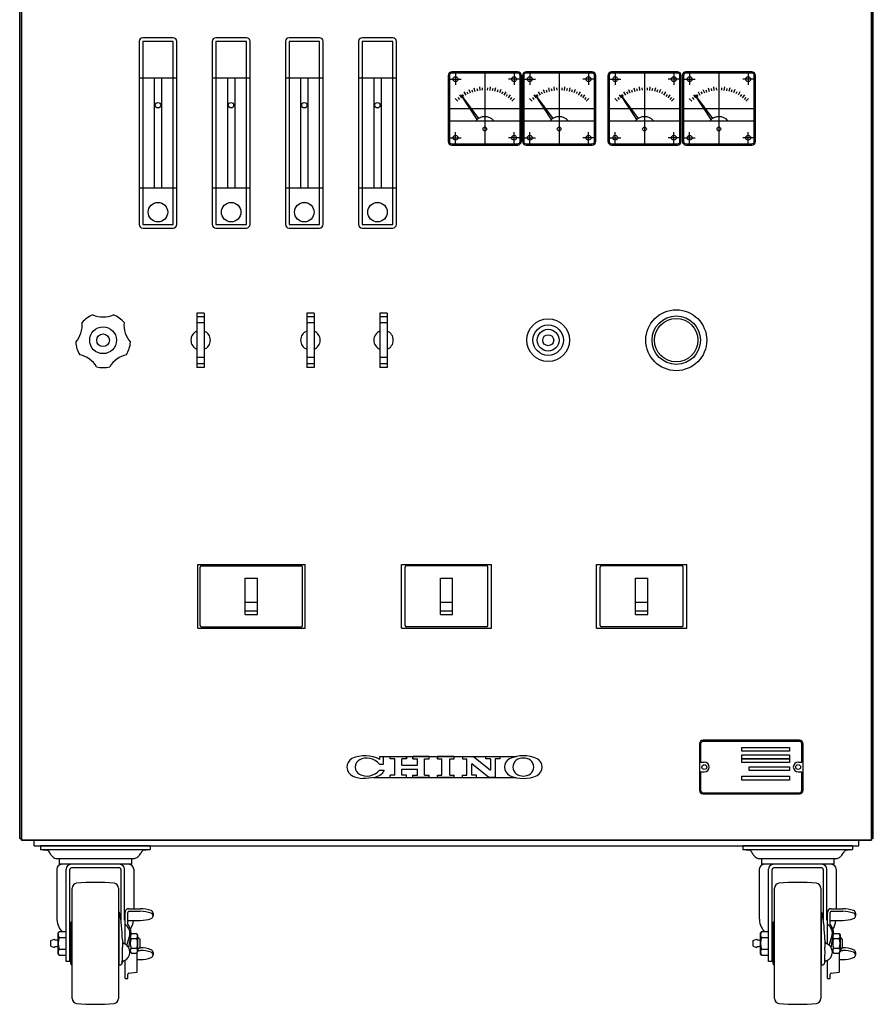
# Model space of a CAD drawing. Extents: x 609 to 3552, y 796 to 2276.
# Drawn here: x 609 to 1309, y 796 to 1603 of the extents above; entities that cross this region are included whole.
import ezdxf

# ---------------------------------------------------------------- set-up
doc = ezdxf.new("R2010")
doc.units = 0
doc.header["$LTSCALE"] = 2
doc.layers.get('0').update_dxf_attribs({"linetype": 'CONTINUOUS'})

msp = doc.modelspace()

# ---------------------------------------------------------------- linework, layer by layer
for p, q in [((608.91, 931.69), (608.91, 1943.69)), ((610.51, 931.69), (610.51, 1943.69)), ((610.51, 930.19), (610.51, 1943.39)), ((610.51, 1943.39), (610.51, 930.19)), ((1307.31, 931.69), (1307.31, 1943.69)), ((1307.31, 1943.39), (1307.31, 930.19)), ((1307.31, 930.19), (1307.31, 1943.39)), ((1308.91, 931.69), (1308.91, 1943.69)), ((904.33, 996.53), (904.33, 998.85)), ((904.33, 998.85), (907.26, 998.85)), ((907.26, 992.59), (907.26, 998.85)), ((907.26, 998.85), (1016.04, 998.85)), ((912.73, 998.85), (926.06, 998.85)), ((912.73, 996.85), (912.73, 998.85)), ((916.46, 996.85), (912.73, 996.85)), ((916.46, 983.52), (916.46, 996.85)), ((926.06, 996.85), (922.33, 996.85)), ((922.33, 991.79), (922.33, 996.85)), ((926.06, 998.85), (926.06, 996.85)), ((926.06, 996.85), (926.06, 998.85)), ((944.73, 998.85), (931.4, 998.85)), ((931.4, 998.85), (931.4, 996.85)), ((931.4, 996.85), (931.4, 998.85)), ((931.4, 996.85), (935.13, 996.85)), ((935.13, 991.79), (935.13, 996.85)), ((941, 983.52), (941, 996.85)), ((941, 996.85), (944.73, 996.85)), ((944.73, 996.85), (944.73, 998.85)), ((965.26, 998.85), (951.4, 998.85)), ((951.4, 998.85), (951.4, 996.85)), ((951.4, 996.85), (951.4, 998.85)), ((951.4, 996.85), (955.13, 996.85)), ((955.13, 983.52), (955.13, 996.85)), ((961.53, 983.52), (961.53, 996.85)), ((961.53, 996.85), (965.26, 996.85)), ((965.26, 996.85), (965.26, 998.85)), ((971.93, 998.85), (981, 998.85)), ((971.93, 998.85), (971.93, 996.85)), ((971.93, 996.85), (975.66, 996.85)), ((975.66, 983.52), (975.66, 996.85)), ((981, 998.85), (994.86, 987.65)), ((991.13, 998.85), (1002.6, 998.85)), ((991.13, 996.85), (991.13, 998.85)), ((994.86, 996.85), (991.13, 996.85)), ((994.86, 996.85), (994.86, 987.65)), ((1002.6, 996.85), (998.86, 996.85)), ((998.86, 996.85), (998.86, 981.52)), ((1002.6, 998.85), (1002.6, 996.85)), ((903.93, 992.59), (907.26, 992.59)), ((903.93, 987.79), (907.93, 987.79)), ((922.33, 991.79), (935.13, 991.79)), ((922.33, 983.52), (922.33, 988.59)), ((922.33, 988.59), (935.13, 988.59)), ((935.13, 983.52), (935.13, 988.59)), ((979.66, 983.52), (979.66, 992.72)), ((993.53, 981.52), (979.66, 992.72)), ((899.05, 981.52), (1016.04, 981.52)), ((912.73, 981.52), (912.73, 983.52)), ((916.46, 983.52), (912.73, 983.52)), ((912.73, 981.52), (926.06, 981.52)), ((926.06, 983.52), (922.33, 983.52)), ((926.06, 981.52), (926.06, 983.52)), ((931.4, 981.52), (931.4, 983.52)), ((931.4, 983.52), (935.13, 983.52)), ((944.73, 981.52), (931.4, 981.52)), ((941, 983.52), (944.73, 983.52)), ((944.73, 981.52), (944.73, 983.52)), ((951.4, 981.52), (951.4, 983.52)), ((951.4, 983.52), (955.13, 983.52)), ((965.26, 981.52), (951.4, 981.52)), ((961.53, 983.52), (965.26, 983.52)), ((965.26, 981.52), (965.26, 983.52)), ((971.93, 981.52), (971.93, 983.52)), ((971.93, 983.52), (975.66, 983.52)), ((971.93, 981.52), (983.4, 981.52)), ((983.4, 983.52), (979.66, 983.52)), ((983.4, 981.52), (983.4, 983.52)), ((998.86, 981.52), (993.53, 981.52)), ((608.91, 931.69), (610.51, 931.69)), ((1307.31, 930.19), (610.51, 930.19)), ((610.51, 930.19), (1307.31, 930.19)), ((620.91, 930.19), (1296.92, 930.19)), ((620.91, 925.69), (620.91, 930.19)), ((1296.92, 925.69), (1296.92, 930.19)), ((1308.91, 931.69), (1307.31, 931.69)), ((620.91, 925.69), (1296.92, 925.69)), ((625.91, 925.69), (625.91, 922.49)), ((715.91, 925.69), (625.91, 925.69)), ((625.91, 922.49), (715.91, 922.49)), ((715.91, 925.69), (715.91, 922.49)), ((1201.92, 925.69), (1201.92, 922.49)), ((1291.92, 925.69), (1201.92, 925.69)), ((1201.92, 922.49), (1291.92, 922.49)), ((1291.92, 925.69), (1291.92, 922.49)), ((639.44, 915.17), (702.41, 915.17)), ((641.21, 915.17), (641.21, 910.49)), ((700.61, 915.17), (700.61, 910.49)), ((1215.44, 915.17), (1278.41, 915.17)), ((1217.22, 915.17), (1217.22, 910.49)), ((1276.62, 915.17), (1276.62, 910.49)), ((639.41, 906.49), (639.41, 866.42)), ((641.23, 910.49), (641.21, 910.51)), ((700.61, 910.49), (641.21, 910.49)), ((647.01, 830.69), (647.01, 906.49)), ((649.91, 830.69), (649.91, 906.09)), ((690.42, 907.59), (651.41, 907.59)), ((691.91, 906.21), (691.91, 864.72)), ((694.81, 864.81), (694.81, 906.49)), ((702.41, 906.49), (702.41, 874.08)), ((1215.42, 906.49), (1215.42, 866.42)), ((1217.24, 910.49), (1217.22, 910.51)), ((1276.62, 910.49), (1217.22, 910.49)), ((1223.02, 830.69), (1223.02, 906.49)), ((1225.92, 830.69), (1225.92, 906.09)), ((1266.42, 907.59), (1227.42, 907.59)), ((1267.92, 906.21), (1267.92, 864.72)), ((1270.82, 864.81), (1270.82, 906.49)), ((1278.42, 906.49), (1278.42, 874.08)), ((651.91, 800.46), (651.91, 890.91)), ((689.91, 890.91), (689.91, 800.46)), ((1227.92, 800.46), (1227.92, 890.91)), ((1265.92, 890.91), (1265.92, 800.46)), ((698.31, 874.08), (707.81, 874.08)), ((698.61, 871.93), (707.81, 871.93)), ((1274.32, 874.08), (1283.82, 874.08)), ((1274.62, 871.93), (1283.82, 871.93)), ((690.24, 871.36), (690.76, 871.36)), ((690.24, 871.36), (690.24, 828)), ((694.81, 864.81), (695.31, 864.81)), ((695.31, 845.09), (695.31, 871.08)), ((697.61, 861.29), (697.61, 870.93)), ((697.61, 864.45), (707.81, 864.45)), ((718.31, 870.34), (718.31, 868.19)), ((1266.25, 871.36), (1266.76, 871.36)), ((1266.25, 871.36), (1266.25, 828)), ((1270.82, 864.81), (1271.32, 864.81)), ((1271.32, 845.09), (1271.32, 871.08)), ((1273.62, 861.29), (1273.62, 870.93)), ((1273.62, 864.45), (1283.82, 864.45)), ((1294.32, 870.34), (1294.32, 868.19)), ((650.51, 861.94), (650.51, 829.44)), ((1226.52, 861.94), (1226.52, 829.44)), ((634.51, 848.09), (637.21, 848.99)), ((634.51, 843.29), (634.51, 848.09)), ((641.27, 855.5), (640.51, 854.19)), ((640.51, 837.19), (640.51, 854.19)), ((641.27, 855.5), (647.01, 855.5)), ((641.27, 850.59), (647.01, 850.59)), ((693.1, 848.68), (693.26, 842.46)), ((696.84, 844.03), (698.96, 851.39)), ((698.29, 842.25), (700.1, 851.67)), ((700.24, 853.77), (704.99, 853.77)), ((700.24, 849.73), (704.99, 849.73)), ((704.99, 853.77), (705.61, 852.69)), ((705.61, 852.69), (705.61, 838.69)), ((705.61, 850.69), (705.91, 850.69)), ((707.41, 849.19), (705.91, 850.69)), ((707.41, 849.19), (707.41, 842.19)), ((1210.52, 848.09), (1213.22, 848.99)), ((1210.52, 843.29), (1210.52, 848.09)), ((1217.28, 855.5), (1216.52, 854.19)), ((1216.52, 837.19), (1216.52, 854.19)), ((1217.28, 855.5), (1223.02, 855.5)), ((1217.28, 850.59), (1223.02, 850.59)), ((1269.1, 848.68), (1269.26, 842.46)), ((1272.84, 844.03), (1274.97, 851.39)), ((1274.29, 842.25), (1276.11, 851.67)), ((1276.24, 853.77), (1280.99, 853.77)), ((1276.24, 849.73), (1280.99, 849.73)), ((1280.99, 853.77), (1281.62, 852.69)), ((1281.62, 852.69), (1281.62, 838.69)), ((1281.62, 850.69), (1281.92, 850.69)), ((1283.42, 849.19), (1281.92, 850.69)), ((1283.42, 849.19), (1283.42, 842.19)), ((634.51, 843.29), (637.21, 842.39)), ((641.27, 840.78), (647.01, 840.78)), ((700.24, 841.65), (704.99, 841.65)), ((705.6, 839.88), (707.81, 839.88)), ((705.61, 840.69), (705.91, 840.69)), ((707.41, 842.19), (705.91, 840.69)), ((707.25, 842.03), (707.81, 842.03)), ((1210.52, 843.29), (1213.22, 842.39)), ((1217.28, 840.78), (1223.02, 840.78)), ((1276.24, 841.65), (1280.99, 841.65)), ((1281.61, 839.88), (1283.82, 839.88)), ((1281.62, 840.69), (1281.92, 840.69)), ((1283.42, 842.19), (1281.92, 840.69)), ((1283.26, 842.03), (1283.82, 842.03)), ((641.27, 835.87), (640.51, 837.19)), ((641.27, 835.87), (647.01, 835.87)), ((695.31, 816.78), (695.31, 831.82)), ((700.24, 837.6), (699.97, 838.08)), ((700.24, 837.6), (704.99, 837.6)), ((704.99, 837.6), (705.61, 838.69)), ((705.31, 822.66), (705.31, 838.17)), ((705.31, 832.4), (707.81, 832.4)), ((718.31, 838.29), (718.31, 836.14)), ((1217.28, 835.87), (1216.52, 837.19)), ((1217.28, 835.87), (1223.02, 835.87)), ((1271.32, 816.78), (1271.32, 831.82)), ((1276.24, 837.6), (1275.97, 838.08)), ((1276.24, 837.6), (1280.99, 837.6)), ((1280.99, 837.6), (1281.62, 838.69)), ((1281.32, 822.66), (1281.32, 838.17)), ((1281.32, 832.4), (1283.82, 832.4)), ((1294.32, 838.29), (1294.32, 836.14)), ((649.91, 830.69), (647.01, 830.69)), ((695.31, 816.78), (695.31, 829.67)), ((1225.92, 830.69), (1223.02, 830.69)), ((1271.32, 816.78), (1271.32, 829.67)), ((695.31, 816.78), (697.61, 816.78)), ((697.61, 816.78), (697.61, 820.32)), ((698.48, 821.31), (704.88, 822.17)), ((1271.32, 816.78), (1273.62, 816.78)), ((1273.62, 816.78), (1273.62, 820.32)), ((1274.48, 821.31), (1280.88, 822.17))]:
    msp.add_line(p, q)
at = {"color": 4}
for p, q in [((706.81, 1585.19), (706.81, 1435.19)), ((734.81, 1588.19), (709.81, 1588.19)), ((709.81, 1585.19), (709.81, 1435.19)), ((734.81, 1585.19), (709.81, 1585.19)), ((734.81, 1435.19), (734.81, 1585.19)), ((737.81, 1435.19), (737.81, 1585.19)), ((766.81, 1585.19), (766.81, 1435.19)), ((794.81, 1588.19), (769.81, 1588.19)), ((769.81, 1585.19), (769.81, 1435.19)), ((794.81, 1585.19), (769.81, 1585.19)), ((794.81, 1435.19), (794.81, 1585.19)), ((797.81, 1435.19), (797.81, 1585.19)), ((826.81, 1585.19), (826.81, 1435.19)), ((854.81, 1588.19), (829.81, 1588.19)), ((829.81, 1585.19), (829.81, 1435.19)), ((854.81, 1585.19), (829.81, 1585.19)), ((854.81, 1435.19), (854.81, 1585.19)), ((857.81, 1435.19), (857.81, 1585.19)), ((886.81, 1585.19), (886.81, 1435.19)), ((914.81, 1588.19), (889.81, 1588.19)), ((889.81, 1585.19), (889.81, 1435.19)), ((914.81, 1585.19), (889.81, 1585.19)), ((914.81, 1435.19), (914.81, 1585.19)), ((917.81, 1435.19), (917.81, 1585.19)), ((1017.31, 1560.19), (963.31, 1560.19)), ((1017.31, 1559.19), (963.31, 1559.19)), ((966.31, 1558.69), (966.31, 1549.69)), ((990.31, 1560.19), (990.31, 1500.19)), ((1014.31, 1558.69), (1014.31, 1549.69)), ((1078.31, 1560.19), (1024.31, 1560.19)), ((1078.31, 1559.19), (1024.31, 1559.19)), ((1027.31, 1558.69), (1027.31, 1549.69)), ((1051.31, 1560.19), (1051.31, 1500.19)), ((1075.31, 1558.69), (1075.31, 1549.69)), ((1148.31, 1560.19), (1094.31, 1560.19)), ((1148.31, 1559.19), (1094.31, 1559.19)), ((1097.31, 1558.69), (1097.31, 1549.69)), ((1121.31, 1560.19), (1121.31, 1500.19)), ((1145.31, 1558.69), (1145.31, 1549.69)), ((1209.31, 1560.19), (1155.31, 1560.19)), ((1209.31, 1559.19), (1155.31, 1559.19)), ((1158.31, 1558.69), (1158.31, 1549.69)), ((1182.31, 1560.19), (1182.31, 1500.19)), ((1206.31, 1558.69), (1206.31, 1549.69)), ((706.81, 1555.19), (737.81, 1555.19)), ((719.31, 1555.19), (719.31, 1465.19)), ((725.31, 1555.19), (725.31, 1465.19)), ((766.81, 1555.19), (797.81, 1555.19)), ((779.31, 1555.19), (779.31, 1465.19)), ((785.31, 1555.19), (785.31, 1465.19)), ((826.81, 1555.19), (857.81, 1555.19)), ((839.31, 1555.19), (839.31, 1465.19)), ((845.31, 1555.19), (845.31, 1465.19)), ((886.81, 1555.19), (917.81, 1555.19)), ((899.31, 1555.19), (899.31, 1465.19)), ((905.31, 1555.19), (905.31, 1465.19)), ((960.31, 1557.19), (960.31, 1503.19)), ((961.31, 1557.19), (961.31, 1503.19)), ((961.81, 1554.19), (970.81, 1554.19)), ((1018.81, 1554.19), (1009.81, 1554.19)), ((1019.31, 1503.19), (1019.31, 1557.19)), ((1020.31, 1503.19), (1020.31, 1557.19)), ((1021.31, 1557.19), (1021.31, 1503.19)), ((1022.31, 1557.19), (1022.31, 1503.19)), ((1022.81, 1554.19), (1031.81, 1554.19)), ((1079.81, 1554.19), (1070.81, 1554.19)), ((1080.31, 1503.19), (1080.31, 1557.19)), ((1081.31, 1503.19), (1081.31, 1557.19)), ((1091.31, 1557.19), (1091.31, 1503.19)), ((1092.31, 1557.19), (1092.31, 1503.19)), ((1092.81, 1554.19), (1101.81, 1554.19)), ((1149.81, 1554.19), (1140.81, 1554.19)), ((1150.31, 1503.19), (1150.31, 1557.19)), ((1151.31, 1503.19), (1151.31, 1557.19)), ((1152.31, 1557.19), (1152.31, 1503.19)), ((1153.31, 1557.19), (1153.31, 1503.19)), ((1153.81, 1554.19), (1162.81, 1554.19)), ((1210.81, 1554.19), (1201.81, 1554.19)), ((1211.31, 1503.19), (1211.31, 1557.19)), ((1212.31, 1503.19), (1212.31, 1557.19)), ((973.19, 1543.76), (974.66, 1541.15)), ((975.61, 1543.89), (976.48, 1542.09)), ((977.22, 1545.7), (978.35, 1542.92)), ((979.63, 1545.52), (980.26, 1543.63)), ((981.46, 1547.11), (982.22, 1544.21)), ((983.84, 1546.63), (984.22, 1544.66)), ((985.85, 1547.96), (986.24, 1544.99)), ((988.14, 1547.18), (988.27, 1545.19)), ((990.31, 1548.25), (990.31, 1545.25)), ((990.31, 1548.25), (990.31, 1545.25)), ((992.49, 1547.18), (992.36, 1545.19)), ((994.78, 1547.96), (994.39, 1544.99)), ((996.79, 1546.63), (996.41, 1544.66)), ((999.17, 1547.11), (998.4, 1544.21)), ((1000.99, 1545.52), (1000.36, 1543.63)), ((1003.41, 1545.7), (1002.28, 1542.92)), ((1005.02, 1543.89), (1004.15, 1542.09)), ((1007.44, 1543.76), (1005.97, 1541.15)), ((1034.19, 1543.76), (1035.66, 1541.15)), ((1036.61, 1543.89), (1037.48, 1542.09)), ((1038.22, 1545.7), (1039.35, 1542.92)), ((1040.63, 1545.52), (1041.26, 1543.63)), ((1042.46, 1547.11), (1043.22, 1544.21)), ((1044.84, 1546.63), (1045.22, 1544.66)), ((1046.85, 1547.96), (1047.24, 1544.99)), ((1049.14, 1547.18), (1049.27, 1545.19)), ((1051.31, 1548.25), (1051.31, 1545.25)), ((1051.31, 1548.25), (1051.31, 1545.25)), ((1053.49, 1547.18), (1053.36, 1545.19)), ((1055.78, 1547.96), (1055.39, 1544.99)), ((1057.79, 1546.63), (1057.41, 1544.66)), ((1060.17, 1547.11), (1059.4, 1544.21)), ((1061.99, 1545.52), (1061.36, 1543.63)), ((1064.41, 1545.7), (1063.28, 1542.92)), ((1066.02, 1543.89), (1065.15, 1542.09)), ((1068.44, 1543.76), (1066.97, 1541.15)), ((1104.19, 1543.76), (1105.66, 1541.15)), ((1106.61, 1543.89), (1107.48, 1542.09)), ((1108.22, 1545.7), (1109.35, 1542.92)), ((1110.63, 1545.52), (1111.26, 1543.63)), ((1112.46, 1547.11), (1113.22, 1544.21)), ((1114.84, 1546.63), (1115.22, 1544.66)), ((1116.85, 1547.96), (1117.24, 1544.99)), ((1119.14, 1547.18), (1119.27, 1545.19)), ((1121.31, 1548.25), (1121.31, 1545.25)), ((1121.31, 1548.25), (1121.31, 1545.25)), ((1123.49, 1547.18), (1123.36, 1545.19)), ((1125.78, 1547.96), (1125.39, 1544.99)), ((1127.79, 1546.63), (1127.41, 1544.66)), ((1130.17, 1547.11), (1129.4, 1544.21)), ((1131.99, 1545.52), (1131.36, 1543.63)), ((1134.41, 1545.7), (1133.28, 1542.92)), ((1136.02, 1543.89), (1135.15, 1542.09)), ((1138.44, 1543.76), (1136.97, 1541.15)), ((1165.19, 1543.76), (1166.66, 1541.15)), ((1167.61, 1543.89), (1168.48, 1542.09)), ((1169.22, 1545.7), (1170.35, 1542.92)), ((1171.63, 1545.52), (1172.26, 1543.63)), ((1173.46, 1547.11), (1174.22, 1544.21)), ((1175.84, 1546.63), (1176.22, 1544.66)), ((1177.85, 1547.96), (1178.24, 1544.99)), ((1180.14, 1547.18), (1180.27, 1545.19)), ((1182.31, 1548.25), (1182.31, 1545.25)), ((1182.31, 1548.25), (1182.31, 1545.25)), ((1184.49, 1547.18), (1184.36, 1545.19)), ((1186.78, 1547.96), (1186.39, 1544.99)), ((1188.79, 1546.63), (1188.41, 1544.66)), ((1191.17, 1547.11), (1190.4, 1544.21)), ((1192.99, 1545.52), (1192.36, 1543.63)), ((1195.41, 1545.7), (1194.28, 1542.92)), ((1197.02, 1543.89), (1196.15, 1542.09)), ((1199.44, 1543.76), (1197.97, 1541.15)), ((966.04, 1538.42), (968.13, 1536.27)), ((968.34, 1539.17), (969.64, 1537.64)), ((969.44, 1541.32), (971.24, 1538.92)), ((983.98, 1521.18), (970.87, 1541.12)), ((970.87, 1541.12), (985.13, 1521.99)), ((971.82, 1541.76), (972.92, 1540.09)), ((1008.8, 1541.76), (1007.71, 1540.09)), ((1011.18, 1541.32), (1009.39, 1538.92)), ((1012.29, 1539.17), (1010.99, 1537.64)), ((1014.59, 1538.42), (1012.5, 1536.27)), ((1027.04, 1538.42), (1029.13, 1536.27)), ((1029.34, 1539.17), (1030.64, 1537.64)), ((1030.44, 1541.32), (1032.24, 1538.92)), ((1044.98, 1521.18), (1031.87, 1541.12)), ((1031.87, 1541.12), (1046.13, 1521.99)), ((1032.82, 1541.76), (1033.92, 1540.09)), ((1069.8, 1541.76), (1068.71, 1540.09)), ((1072.18, 1541.32), (1070.39, 1538.92)), ((1073.29, 1539.17), (1071.99, 1537.64)), ((1075.59, 1538.42), (1073.5, 1536.27)), ((1097.04, 1538.42), (1099.13, 1536.27)), ((1099.34, 1539.17), (1100.64, 1537.64)), ((1100.44, 1541.32), (1102.24, 1538.92)), ((1114.98, 1521.18), (1101.87, 1541.12)), ((1101.87, 1541.12), (1116.13, 1521.99)), ((1102.82, 1541.76), (1103.92, 1540.09)), ((1139.8, 1541.76), (1138.71, 1540.09)), ((1142.18, 1541.32), (1140.39, 1538.92)), ((1143.29, 1539.17), (1141.99, 1537.64)), ((1145.59, 1538.42), (1143.5, 1536.27)), ((1158.04, 1538.42), (1160.13, 1536.27)), ((1160.34, 1539.17), (1161.64, 1537.64)), ((1161.44, 1541.32), (1163.24, 1538.92)), ((1175.98, 1521.18), (1162.87, 1541.12)), ((1162.87, 1541.12), (1177.13, 1521.99)), ((1163.82, 1541.76), (1164.92, 1540.09)), ((1200.8, 1541.76), (1199.71, 1540.09)), ((1203.18, 1541.32), (1201.39, 1538.92)), ((1204.29, 1539.17), (1202.99, 1537.64)), ((1206.59, 1538.42), (1204.5, 1536.27)), ((960.31, 1530.19), (1020.31, 1530.19)), ((1021.31, 1530.19), (1081.31, 1530.19)), ((1091.31, 1530.19), (1151.31, 1530.19)), ((1152.31, 1530.19), (1212.31, 1530.19)), ((960.31, 1520.19), (1020.31, 1520.19)), ((1021.31, 1520.19), (1081.31, 1520.19)), ((1091.31, 1520.19), (1151.31, 1520.19)), ((1152.31, 1520.19), (1212.31, 1520.19)), ((966.31, 1501.69), (966.31, 1510.69)), ((1014.31, 1501.69), (1014.31, 1510.69)), ((1027.31, 1501.69), (1027.31, 1510.69)), ((1075.31, 1501.69), (1075.31, 1510.69)), ((1097.31, 1501.69), (1097.31, 1510.69)), ((1145.31, 1501.69), (1145.31, 1510.69)), ((1158.31, 1501.69), (1158.31, 1510.69)), ((1206.31, 1501.69), (1206.31, 1510.69)), ((961.81, 1506.19), (970.81, 1506.19)), ((1018.81, 1506.19), (1009.81, 1506.19)), ((1022.81, 1506.19), (1031.81, 1506.19)), ((1079.81, 1506.19), (1070.81, 1506.19)), ((1092.81, 1506.19), (1101.81, 1506.19)), ((1149.81, 1506.19), (1140.81, 1506.19)), ((1153.81, 1506.19), (1162.81, 1506.19)), ((1210.81, 1506.19), (1201.81, 1506.19)), ((963.31, 1501.19), (1017.31, 1501.19)), ((963.31, 1500.19), (1017.31, 1500.19)), ((1024.31, 1501.19), (1078.31, 1501.19)), ((1024.31, 1500.19), (1078.31, 1500.19)), ((1094.31, 1501.19), (1148.31, 1501.19)), ((1094.31, 1500.19), (1148.31, 1500.19)), ((1155.31, 1501.19), (1209.31, 1501.19)), ((1155.31, 1500.19), (1209.31, 1500.19)), ((706.81, 1465.19), (737.81, 1465.19)), ((766.81, 1465.19), (797.81, 1465.19)), ((826.81, 1465.19), (857.81, 1465.19)), ((886.81, 1465.19), (917.81, 1465.19)), ((709.81, 1435.19), (734.81, 1435.19)), ((709.81, 1432.19), (734.81, 1432.19)), ((769.81, 1435.19), (794.81, 1435.19)), ((769.81, 1432.19), (794.81, 1432.19)), ((829.81, 1435.19), (854.81, 1435.19)), ((829.81, 1432.19), (854.81, 1432.19)), ((889.81, 1435.19), (914.81, 1435.19)), ((889.81, 1432.19), (914.81, 1432.19)), ((754.31, 1362.44), (754.31, 1317.94)), ((760.31, 1362.44), (754.31, 1362.44)), ((760.31, 1359.44), (754.31, 1359.44)), ((760.31, 1362.44), (760.31, 1317.94)), ((844.31, 1362.44), (844.31, 1317.94)), ((850.31, 1362.44), (844.31, 1362.44)), ((850.31, 1359.44), (844.31, 1359.44)), ((850.31, 1362.44), (850.31, 1317.94)), ((904.31, 1362.44), (904.31, 1317.94)), ((910.31, 1362.44), (904.31, 1362.44)), ((910.31, 1359.44), (904.31, 1359.44)), ((910.31, 1362.44), (910.31, 1317.94)), ((760.31, 1354.44), (754.31, 1354.44)), ((850.31, 1354.44), (844.31, 1354.44)), ((910.31, 1354.44), (904.31, 1354.44)), ((760.31, 1325.94), (754.31, 1325.94)), ((850.31, 1325.94), (844.31, 1325.94)), ((910.31, 1325.94), (904.31, 1325.94)), ((760.31, 1320.94), (754.31, 1320.94)), ((760.31, 1317.94), (754.31, 1317.94)), ((850.31, 1320.94), (844.31, 1320.94)), ((850.31, 1317.94), (844.31, 1317.94)), ((910.31, 1320.94), (904.31, 1320.94)), ((910.31, 1317.94), (904.31, 1317.94)), ((754.91, 1104.19), (754.91, 1156.19)), ((754.91, 1156.19), (842.91, 1156.19)), ((757.91, 1155.19), (839.91, 1155.19)), ((842.91, 1104.19), (842.91, 1156.19)), ((921.91, 1104.19), (921.91, 1156.19)), ((921.91, 1156.19), (995.91, 1156.19)), ((991.91, 1155.19), (925.91, 1155.19)), ((995.91, 1104.19), (995.91, 1156.19)), ((1081.91, 1104.19), (1081.91, 1156.19)), ((1081.91, 1156.19), (1155.91, 1156.19)), ((1151.91, 1155.19), (1085.91, 1155.19)), ((1155.91, 1104.19), (1155.91, 1156.19)), ((756.91, 1106.19), (756.91, 1154.19)), ((840.91, 1106.19), (840.91, 1154.19)), ((924.91, 1106.19), (924.91, 1154.19)), ((992.91, 1106.19), (992.91, 1154.19)), ((1084.91, 1106.19), (1084.91, 1154.19)), ((1152.91, 1106.19), (1152.91, 1154.19)), ((793.91, 1115.19), (793.91, 1145.19)), ((793.91, 1145.19), (803.91, 1145.19)), ((803.91, 1115.19), (803.91, 1145.19)), ((953.91, 1115.19), (953.91, 1145.19)), ((953.91, 1145.19), (963.91, 1145.19)), ((963.91, 1115.19), (963.91, 1145.19)), ((1113.91, 1115.19), (1113.91, 1145.19)), ((1113.91, 1145.19), (1123.91, 1145.19)), ((1123.91, 1115.19), (1123.91, 1145.19)), ((803.91, 1125.03), (793.91, 1125.03)), ((963.91, 1125.03), (953.91, 1125.03)), ((1123.91, 1125.03), (1113.91, 1125.03)), ((803.91, 1118), (793.91, 1118)), ((793.91, 1115.19), (803.91, 1115.19)), ((963.91, 1118), (953.91, 1118)), ((953.91, 1115.19), (963.91, 1115.19)), ((1123.91, 1118), (1113.91, 1118)), ((1113.91, 1115.19), (1123.91, 1115.19)), ((754.91, 1104.19), (842.91, 1104.19)), ((757.91, 1105.19), (839.91, 1105.19)), ((921.91, 1104.19), (995.91, 1104.19)), ((991.91, 1105.19), (925.91, 1105.19)), ((1081.91, 1104.19), (1155.91, 1104.19)), ((1151.91, 1105.19), (1085.91, 1105.19)), ((1166.31, 1009.19), (1166.31, 971.19)), ((1167.31, 1009.19), (1167.31, 994.19)), ((1248.31, 1012.19), (1169.31, 1012.19)), ((1248.31, 1011.19), (1169.31, 1011.19)), ((1250.31, 994.19), (1250.31, 1009.19)), ((1251.31, 971.19), (1251.31, 1009.19)), ((1167.31, 994.19), (1170.31, 994.19)), ((1247.31, 994.19), (1250.31, 994.19)), ((1167.31, 986.19), (1170.31, 986.19)), ((1167.31, 986.19), (1167.31, 971.19)), ((1247.31, 986.19), (1250.31, 986.19)), ((1250.31, 971.19), (1250.31, 986.19)), ((1169.31, 969.19), (1248.31, 969.19)), ((1169.31, 968.19), (1248.31, 968.19))]:
    msp.add_line(p, q, dxfattribs=at)
for points in [[(1201.06, 1006.31), (1240.08, 1006.31), (1240.08, 1003.2), (1201.06, 1003.2)], [(1201.06, 1000.2), (1240.08, 1000.2), (1240.08, 997.08), (1201.06, 997.08)], [(1201.06, 997.08), (1240.08, 997.08), (1240.08, 993.97), (1201.06, 993.97)], [(1206.99, 990.39), (1240.08, 990.39), (1240.08, 987.28), (1206.99, 987.28)], [(1201.06, 982.66), (1240.08, 982.66), (1240.08, 979.55), (1201.06, 979.55)]]:
    msp.add_lwpolyline(points, close=True, dxfattribs=at)
for centre, radius in [((966.31, 1554.19), 2), ((1014.31, 1554.19), 2), ((1027.31, 1554.19), 2), ((1075.31, 1554.19), 2), ((1097.31, 1554.19), 2), ((1145.31, 1554.19), 2), ((1158.31, 1554.19), 2), ((1206.31, 1554.19), 2), ((722.31, 1532.89), 2.24), ((782.31, 1532.89), 2.24), ((842.31, 1532.89), 2.24), ((902.31, 1532.89), 2.24), ((990.31, 1513.36), 1.54), ((1051.31, 1513.36), 1.54), ((1121.31, 1513.36), 1.54), ((1182.31, 1513.36), 1.54), ((966.31, 1506.19), 2), ((1014.31, 1506.19), 2), ((1027.31, 1506.19), 2), ((1075.31, 1506.19), 2), ((1097.31, 1506.19), 2), ((1145.31, 1506.19), 2), ((1158.31, 1506.19), 2), ((1206.31, 1506.19), 2), ((722.31, 1445.19), 8), ((782.31, 1445.19), 8), ((842.31, 1445.19), 8), ((902.31, 1445.19), 8), ((1147.31, 1340.19), 25), ((1042.31, 1340.19), 17.5), ((1147.31, 1340.19), 19.87), ((1147.31, 1340.19), 17.81), ((677.31, 1340.19), 11), ((1042.31, 1340.19), 12.5), ((1042.31, 1340.19), 9), ((677.31, 1340.19), 5.2), ((1042.31, 1340.19), 4.5), ((1170.31, 990.19), 2), ((1247.31, 990.19), 2)]:
    msp.add_circle(centre, radius, dxfattribs=at)
for centre, radius, start, end in [((709.81, 1585.19), 3, 90, 180), ((734.81, 1585.19), 3, 0, 90), ((769.81, 1585.19), 3, 90, 180), ((794.81, 1585.19), 3, 0, 90), ((829.81, 1585.19), 3, 90, 180), ((854.81, 1585.19), 3, 0, 90), ((889.81, 1585.19), 3, 90, 180), ((914.81, 1585.19), 3, 0, 90), ((963.31, 1557.19), 3, 90, 180), ((963.31, 1557.19), 2, 90, 180), ((1017.31, 1557.19), 3, 0, 90), ((1017.31, 1557.19), 2, 0, 90), ((1024.31, 1557.19), 3, 90, 180), ((1024.31, 1557.19), 2, 90, 180), ((1078.31, 1557.19), 3, 0, 90), ((1078.31, 1557.19), 2, 0, 90), ((1094.31, 1557.19), 3, 90, 180), ((1094.31, 1557.19), 2, 90, 180), ((1148.31, 1557.19), 3, 0, 90), ((1148.31, 1557.19), 2, 0, 90), ((1155.31, 1557.19), 3, 90, 180), ((1155.31, 1557.19), 2, 90, 180), ((1209.31, 1557.19), 3, 0, 90), ((1209.31, 1557.19), 2, 0, 90), ((990.31, 1513.36), 10.07, 42.72159, 137.27841), ((1051.31, 1513.36), 10.07, 42.72159, 137.27841), ((1121.31, 1513.36), 10.07, 42.72159, 137.27841), ((1182.31, 1513.36), 10.07, 42.72159, 137.27841), ((963.31, 1503.19), 3, 180, 270), ((963.31, 1503.19), 2, 180, 270), ((1017.31, 1503.19), 3, 270, 0), ((1017.31, 1503.19), 2, 270, 0), ((1024.31, 1503.19), 3, 180, 270), ((1024.31, 1503.19), 2, 180, 270), ((1078.31, 1503.19), 3, 270, 0), ((1078.31, 1503.19), 2, 270, 0), ((1094.31, 1503.19), 3, 180, 270), ((1094.31, 1503.19), 2, 180, 270), ((1148.31, 1503.19), 3, 270, 0), ((1148.31, 1503.19), 2, 270, 0), ((1155.31, 1503.19), 3, 180, 270), ((1155.31, 1503.19), 2, 180, 270), ((1209.31, 1503.19), 3, 270, 0), ((1209.31, 1503.19), 2, 270, 0), ((709.81, 1435.19), 3, 180, 270), ((734.81, 1435.19), 3, 270, 0), ((769.81, 1435.19), 3, 180, 270), ((794.81, 1435.19), 3, 270, 0), ((829.81, 1435.19), 3, 180, 270), ((854.81, 1435.19), 3, 270, 0), ((889.81, 1435.19), 3, 180, 270), ((914.81, 1435.19), 3, 270, 0), ((677.31, 1340.19), 22.5, 112.12802, 139.87198), ((677.31, 1380.91), 21.62, 246.91535, 293.08465), ((677.31, 1340.19), 22.5, 40.12802, 67.87198), ((638.58, 1352.77), 21.62, 318.91535, 5.08465), ((716.05, 1352.77), 21.62, 174.91535, 221.08465), ((757.31, 1340.19), 8, 112.02431, 247.97569), ((757.31, 1340.19), 8, 292.02431, 67.97569), ((847.31, 1340.19), 8, 112.02431, 247.97569), ((847.31, 1340.19), 8, 292.02431, 67.97569), ((907.31, 1340.19), 8, 112.02431, 247.97569), ((907.31, 1340.19), 8, 292.02431, 67.97569), ((677.31, 1340.19), 22.5, 184.12802, 211.87198), ((677.31, 1340.19), 22.5, 328.12802, 355.87198), ((653.38, 1307.24), 21.62, 30.91535, 77.08465), ((701.25, 1307.24), 21.62, 102.91535, 149.08465), ((677.31, 1340.19), 22.5, 256.12802, 283.87198), ((757.91, 1154.19), 1, 90, 180), ((839.91, 1154.19), 1, 0, 90), ((925.91, 1154.19), 1, 90, 180), ((991.91, 1154.19), 1, 0, 90), ((1085.91, 1154.19), 1, 90, 180), ((1151.91, 1154.19), 1, 0, 90), ((757.91, 1106.19), 1, 180, 270), ((839.91, 1106.19), 1, 270, 0), ((925.91, 1106.19), 1, 180, 270), ((991.91, 1106.19), 1, 270, 0), ((1085.91, 1106.19), 1, 180, 270), ((1151.91, 1106.19), 1, 270, 0), ((1169.31, 1009.19), 3, 90, 180), ((1169.31, 1009.19), 2, 90, 180), ((1248.31, 1009.19), 3, 0, 90), ((1248.31, 1009.19), 2, 0, 90), ((1170.31, 990.19), 4, 270, 90), ((1247.31, 990.19), 4, 90, 270), ((1169.31, 971.19), 3, 180, 270), ((1169.31, 971.19), 2, 180, 270), ((1248.31, 971.19), 3, 270, 0), ((1248.31, 971.19), 2, 270, 0)]:
    msp.add_arc(centre, radius, start, end, dxfattribs=at)
for centre, radius, start, end in [((885.26, 990.19), 8, 119.39978, 246.41739), ((892.2, 973.39), 26.13, 62.336, 114.55596), ((890.57, 990.19), 6.64, 111.49799, 248.50201), ((893.54, 984.04), 13.46, 39.42848, 117.86467), ((1014.33, 990.19), 7.73, 118.34676, 180), ((1021.93, 973.12), 26.4, 64.72499, 115.27501), ((1020.2, 990.19), 6.93, 125.47345, 180), ((1021.93, 986.85), 10.67, 57.33598, 122.66402), ((1023.66, 990.19), 6.93, 0, 54.52655), ((1029.53, 990.19), 7.73, 360, 61.65324), ((893.54, 996.33), 13.46, 242.13533, 320.57152), ((1014.33, 990.19), 7.73, 180, 241.65324), ((1020.2, 990.19), 6.93, 180, 234.52655), ((1023.66, 990.19), 6.93, 305.47345, 0), ((1029.53, 990.19), 7.73, 298.34676, 0), ((891, 1001.7), 20.86, 242.39351, 268.15824), ((1021.93, 1007.25), 26.4, 244.72499, 295.27501), ((1021.93, 993.52), 10.67, 237.33598, 302.66402), ((640.48, 1043.62), 121.8, 264.0116, 265.48484), ((630.72, 919.99), 2.22, 30.97296, 85.48484), ((664.86, 940.48), 37.59, 210.97296, 215.75277), ((665.46, 948.82), 51.82, 323.45926, 327.63099), ((711.51, 919.63), 2.7, 123.75723, 147.63099), ((711.19, 920.1), 2.13, 92.31614, 123.75723), ((710.56, 935.78), 13.55, 272.31614, 277.77102), ((713.36, 915.24), 7.17, 92.29061, 97.77102), ((712.83, 928.59), 6.18, 272.29061, 279.47133), ((1216.49, 1043.62), 121.8, 264.0116, 265.48484), ((1206.72, 919.99), 2.22, 30.97296, 85.48484), ((1240.86, 940.48), 37.59, 210.97296, 215.75277), ((1241.46, 948.82), 51.82, 323.45926, 327.63099), ((1287.51, 919.63), 2.7, 123.75723, 147.63099), ((1287.2, 920.1), 2.13, 92.31614, 123.75723), ((1286.56, 935.78), 13.55, 272.31614, 277.77102), ((1289.36, 915.24), 7.17, 92.29061, 97.77102), ((1288.83, 928.59), 6.18, 272.29061, 279.47133), ((646.49, 927.25), 14.96, 215.75277, 225.58581), ((639.44, 920.06), 4.89, 225.58581, 270), ((702.41, 919.88), 4.71, 270, 306.09582), ((699.95, 923.26), 8.89, 306.09582, 323.45926), ((1222.49, 927.25), 14.96, 215.75277, 225.58581), ((1215.44, 920.06), 4.89, 225.58581, 270), ((1278.41, 919.88), 4.71, 270, 306.09582), ((1275.95, 923.26), 8.89, 306.09582, 323.45926), ((643.41, 906.49), 4, 90, 180), ((651.01, 906.49), 4, 90, 180), ((651.41, 906.09), 1.5, 90, 180), ((690.42, 906.09), 1.5, 359.84388, 90), ((690.81, 906.49), 4, 0, 90), ((698.41, 906.49), 4, 0, 90), ((1219.42, 906.49), 4, 90, 180), ((1227.02, 906.49), 4, 90, 180), ((1227.42, 906.09), 1.5, 90, 180), ((1266.42, 906.09), 1.5, 359.84388, 90), ((1266.82, 906.49), 4, 0, 90), ((1274.42, 906.49), 4, 0, 90), ((655.91, 890.91), 4, 95.89696, 180), ((670.91, 745.69), 150, 84.10304, 95.89696), ((685.91, 890.91), 4, 0, 84.10304), ((1231.92, 890.91), 4, 95.89696, 180), ((1246.92, 745.69), 150, 84.10304, 95.89696), ((1261.92, 890.91), 4, 0, 84.10304), ((698.31, 871.08), 3, 90.00001, 180), ((698.61, 870.93), 1, 90.00001, 180), ((707.81, 847.4), 26.68, 70.39594, 89.99999), ((707.81, 845.25), 26.68, 70.39594, 89.99999), ((715.99, 870.34), 2.33, 0, 70.39594), ((1274.32, 871.08), 3, 90.00001, 180), ((1274.62, 870.93), 1, 90.00001, 180), ((1283.82, 847.4), 26.68, 70.39594, 89.99999), ((1283.82, 845.25), 26.68, 70.39594, 89.99999), ((1291.99, 870.34), 2.33, 0, 70.39594), ((656.58, 866.42), 17.16, 180, 219.5198), ((577.71, 848.24), 115.38, 0.21872, 11.56117), ((685.25, 866.42), 17.16, 327.90409, 353.40857), ((707.81, 891.14), 26.68, 270, 289.60406), ((715.99, 868.19), 2.33, 289.60406, 70.39594), ((1232.58, 866.42), 17.16, 180, 219.5198), ((1153.71, 848.24), 115.38, 0.21872, 11.56117), ((1261.25, 866.42), 17.16, 327.90409, 353.40857), ((1283.82, 891.14), 26.68, 270, 289.60406), ((1291.99, 868.19), 2.33, 289.60406, 70.39594), ((652.01, 861.94), 1.5, 93.82255, 180), ((689.81, 861.94), 1.5, 73.37124, 86.17745), ((690.41, 853.86), 8.9, 343.89097, 56.59396), ((688.74, 853.86), 11.57, 349.08732, 39.94268), ((1228.02, 861.94), 1.5, 93.82255, 180), ((1265.82, 861.94), 1.5, 73.37124, 86.17745), ((1266.42, 853.86), 8.9, 343.89097, 56.59396), ((1264.74, 853.86), 11.57, 349.08732, 39.94268), ((639.38, 852.61), 4.23, 239.0923, 285.50759), ((644.86, 853.05), 4.34, 154.38425, 214.38425), ((656.75, 845.69), 16.24, 162.41205, 197.58795), ((712.99, 845.69), 13.37, 162.41205, 197.58795), ((703.19, 851.75), 3.58, 201.6049, 214.38425), ((702.04, 851.75), 3.58, 325.61575, 25.61575), ((692.24, 845.69), 13.37, 342.41205, 17.58795), ((1215.39, 852.61), 4.23, 239.0923, 285.50759), ((1220.86, 853.05), 4.34, 154.38425, 214.38425), ((1232.76, 845.69), 16.24, 162.41205, 197.58795), ((1288.99, 845.69), 13.37, 162.41205, 197.58795), ((1279.19, 851.75), 3.58, 201.6049, 214.38425), ((1278.04, 851.75), 3.58, 325.61575, 25.61575), ((1268.24, 845.69), 13.37, 342.41205, 17.58795), ((639.38, 838.76), 4.22, 74.49065, 120.90856), ((644.86, 838.33), 4.34, 145.61575, 205.61575), ((548.49, 838.72), 144.82, 356.13627, 1.47937), ((695.05, 847.39), 2, 196.55497, 250.14708), ((691.82, 838.46), 7.5, 289.67335, 70.14708), ((703.19, 839.62), 3.58, 145.61575, 205.61575), ((702.04, 839.62), 3.58, 334.38425, 34.38425), ((707.81, 815.34), 26.68, 70.39594, 89.99999), ((707.81, 813.19), 26.68, 70.39594, 89.99999), ((715.99, 838.29), 2.33, 0, 70.39594), ((1215.39, 838.76), 4.22, 74.49065, 120.90856), ((1220.86, 838.33), 4.34, 145.61575, 205.61575), ((1124.49, 838.72), 144.82, 356.13627, 1.47937), ((1271.05, 847.39), 2, 196.55497, 250.14708), ((1267.82, 838.46), 7.5, 289.67335, 70.14708), ((1279.19, 839.62), 3.58, 145.61575, 205.61575), ((1278.04, 839.62), 3.58, 334.38425, 34.38425), ((1283.82, 815.34), 26.68, 70.39594, 89.99999), ((1283.82, 813.19), 26.68, 70.39594, 89.99999), ((1291.99, 838.29), 2.33, 0, 70.39594), ((707.81, 859.08), 26.68, 270, 289.60406), ((715.99, 836.14), 2.33, 289.60406, 70.39594), ((1283.82, 859.08), 26.68, 270, 289.60406), ((1291.99, 836.14), 2.33, 289.60406, 70.39594), ((652.01, 829.44), 1.5, 180, 266.17745), ((690.33, 831.79), 3.87, 263.89362, 313.16043), ((695.02, 829.51), 2, 109.67334, 176.41901), ((1228.02, 829.44), 1.5, 180, 266.17745), ((1266.33, 831.79), 3.87, 263.89362, 313.16043), ((1271.02, 829.51), 2, 109.67334, 176.41901), ((698.61, 820.32), 1, 97.5782, 180), ((704.81, 822.66), 0.5, 277.57819, 0), ((1274.62, 820.32), 1, 97.5782, 180), ((1280.82, 822.66), 0.5, 277.57819, 0), ((655.91, 800.46), 4, 180, 264.10304), ((685.91, 800.46), 4, 275.89696, 0), ((1231.92, 800.46), 4, 180, 264.10304), ((1261.92, 800.46), 4, 275.89696, 0), ((670.91, 945.69), 150, 264.10304, 275.89696), ((1246.92, 945.69), 150, 264.10304, 275.89696)]:
    msp.add_arc(centre, radius, start, end)
msp.add_open_spline([(907.93, 987.79), (907.19, 986.48), (905.46, 983.4), (898.74, 981.02), (893.55, 980.92), (890.33, 980.85)], degree=3, knots=[0, 0, 0, 0, 4.387172, 10.316309, 20.044944, 20.044944, 20.044944, 20.044944])

doc.saveas('drawing.dxf')
